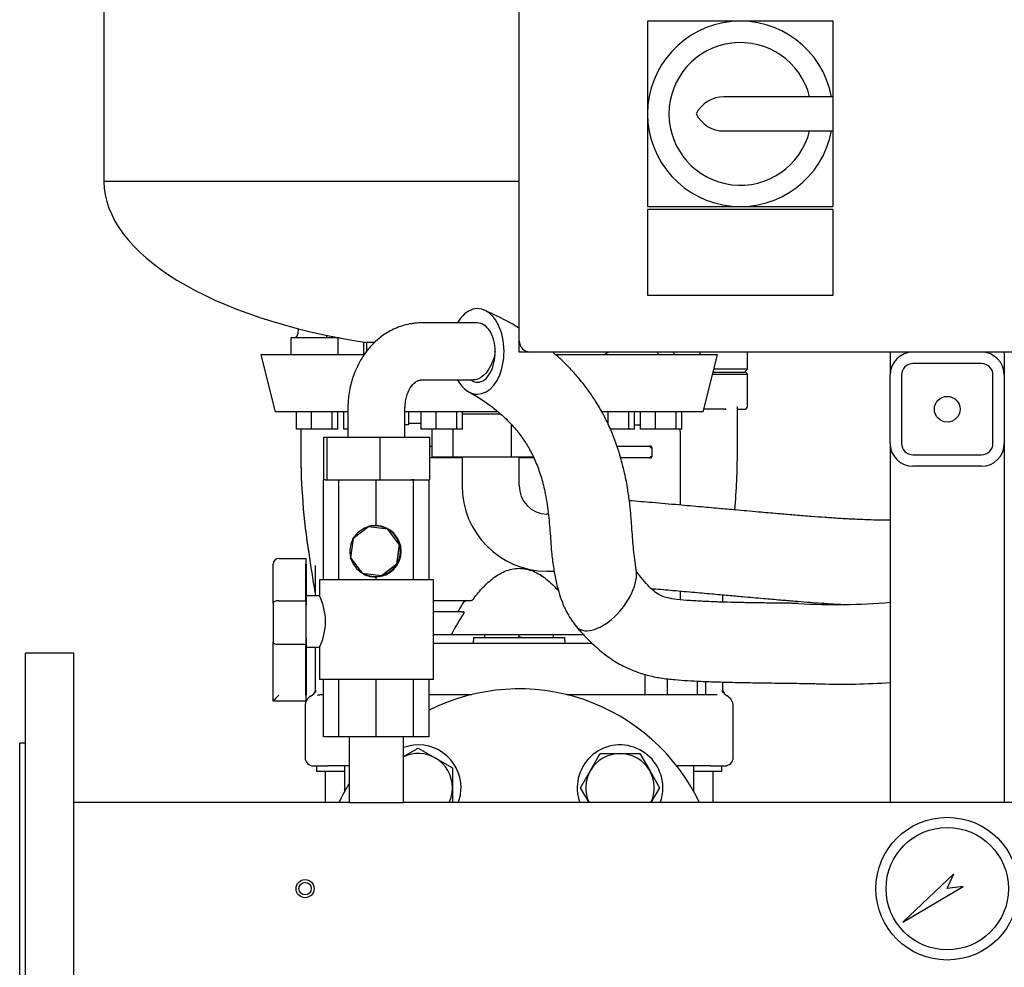
# Model space of a CAD drawing. Units: millimetres. Extents: x 91 to 3739, y 91 to 2609.
# Drawn here: x 1649 to 1994, y 993 to 1325 of the extents above; entities that cross this region are included whole.
import ezdxf

# ---------------------------------------------------------------- set-up
doc = ezdxf.new("R2010")
doc.units = ezdxf.units.MM
for name, color, linetype in [('0.25_INCH_WELD_N', 7, 'Continuous'), ('0.75_INCH_WELD_N', 7, 'Continuous'), ('0512-FLEX', 7, 'Continuous'), ('0512-FLEX-OP', 7, 'Continuous'), ('1-3-5SV_LANTERNA', 7, 'Continuous'), ('12000', 7, 'Continuous'), ('12009', 7, 'Continuous'), ('12012_EXTENDED_1', 7, 'Continuous'), ('43202', 7, 'Continuous'), ('5SV18R', 7, 'Continuous'), ('60000_-_DISCHARG', 7, 'Continuous'), ('71000_DN25_DRAIN', 7, 'Continuous'), ('Default', 7, 'Continuous'), ('FLANGE_32MM_NP16', 7, 'Continuous'), ('FLANGE_50MM_NP16', 7, 'Continuous'), ('GAUGE', 7, 'Continuous'), ('LLM100-RB14-LAF_', 7, 'Continuous'), ('M16_PLAIN_WASHER', 7, 'Continuous'), ('M16_X_65_LG_HEX_', 7, 'Continuous'), ('TAPPO-CARICO_0', 7, 'Continuous'), ('ZILMET_24_LH_(NO', 7, 'Continuous')]:
    doc.layers.add(name, color=color, linetype=linetype)

# ---------------------------------------------------------------- blocks, each defined once
blk = doc.blocks.new('SE2')
at = {"layer": '0.25_INCH_WELD_N', "color": 7, "linetype": 'Continuous'}
for radius in [3.17, 2.17]:
    blk.add_circle((1749.22, 1020.64), radius, dxfattribs=at)
at = {"layer": '0.75_INCH_WELD_N', "color": 7, "linetype": 'Continuous'}
for p, q in [((1764.69, 1073.89), (1764.69, 1050.79)), ((1783.74, 1050.79), (1783.74, 1073.89)), ((1764.69, 1050.79), (1783.74, 1050.79))]:
    blk.add_line(p, q, dxfattribs=at)
at = {"layer": '0512-FLEX', "color": 7, "linetype": 'Continuous'}
for p, q in [((1817.81, 1186.89), (1804.41, 1186.89)), ((1793.72, 1171.89), (1793.72, 1181.7)), ((1801.05, 1171.89), (1801.05, 1181.7)), ((1821.56, 1171.89), (1821.56, 1183.18)), ((1801.05, 1171.89), (1793.72, 1171.89)), ((1821.56, 1171.89), (1801.05, 1171.89)), ((1804.23, 1171.89), (1804.23, 1161.89)), ((1829.18, 1171.89), (1821.56, 1171.89)), ((1824.23, 1161.89), (1824.23, 1171.89)), ((1834.45, 1151.89), (1833.96, 1151.89)), ((1833.96, 1131.89), (1836.48, 1131.89))]:
    blk.add_line(p, q, dxfattribs=at)
for centre, radius, start, end in [((1834.09, 1161.76), 29.87, 179.7465, 269.7447), ((1834.1, 1161.76), 9.87, 179.2507, 269.2092)]:
    blk.add_arc(centre, radius, start, end, dxfattribs=at)
for points, knots in [([(1954.22, 1149.75), (1951.99, 1149.75), (1947.86, 1149.81), (1941.92, 1150.05), (1936.52, 1150.35), (1931.44, 1150.69), (1926.35, 1151.07), (1921.11, 1151.49), (1915.26, 1151.99), (1908.51, 1152.58), (1901.61, 1153.2), (1894.64, 1153.82), (1887.72, 1154.43), (1879.71, 1155.14), (1871.07, 1155.89), (1865.61, 1156.35), (1862.83, 1156.59)], [0.4227083, 0.4227083, 0.4227083, 0.4227083, 0.4635394, 0.4984796, 0.5316974, 0.5625252, 0.5916841, 0.6253075, 0.6587381, 0.6991421, 0.7492362, 0.7854187, 0.8273591, 0.8761938, 0.9332375, 0.9830605, 0.9830605, 0.9830605, 0.9830605]), ([(1870.48, 1125.82), (1872.67, 1125.63), (1877.56, 1125.21), (1884.59, 1124.59), (1891.41, 1123.99), (1897.29, 1123.46), (1903.34, 1122.92), (1909.42, 1122.38), (1915.48, 1121.86), (1920.59, 1121.43), (1925.05, 1121.08), (1929.22, 1120.77), (1933.14, 1120.51), (1935.74, 1120.35), (1936.94, 1120.28)], [0.0681384, 0.0681384, 0.0681384, 0.0681384, 0.1024588, 0.1430342, 0.1779857, 0.2082437, 0.2346076, 0.2719622, 0.3027633, 0.3288386, 0.3514158, 0.3719395, 0.3936853, 0.4122324, 0.4122324, 0.4122324, 0.4122324])]:
    blk.add_open_spline(points, degree=3, knots=knots, dxfattribs=at)
at = {"layer": '0512-FLEX-OP', "color": 7, "linetype": 'Continuous'}
for p, q in [((1809.62, 1218.89), (1789.95, 1218.89)), ((1789.95, 1198.89), (1808.16, 1198.89)), ((1764.22, 1188.89), (1764.22, 1178.89)), ((1784.22, 1178.89), (1784.22, 1188.89)), ((1755.63, 1178.89), (1756.86, 1178.89)), ((1755.63, 1178.89), (1755.63, 1163.89)), ((1756.86, 1178.89), (1775.45, 1178.89)), ((1756.86, 1178.89), (1756.86, 1163.89)), ((1775.45, 1178.89), (1792.8, 1178.89)), ((1775.45, 1178.89), (1775.45, 1163.89)), ((1792.8, 1178.89), (1792.8, 1163.89)), ((1755.63, 1163.89), (1755.72, 1163.89)), ((1756.26, 1163.89), (1756.86, 1163.89)), ((1756.86, 1163.89), (1775.45, 1163.89)), ((1775.45, 1163.89), (1792.8, 1163.89))]:
    blk.add_line(p, q, dxfattribs=at)
for centre, radius, start, end in [((1775.59, 1138.77), 67.94, 61.729, 62.2487), ((1935.37, 1346.65), 226.45, 266.6405, 274.7723), ((1937.61, 1328.38), 236.07, 268.1454, 274.034)]:
    blk.add_arc(centre, radius, start, end, dxfattribs=at)
for centre, major_axis, ratio, start_param, end_param in [((1809.62, 1208.89), (0, -15), 0.620993, 0, 3.982661), ((1809.62, 1208.89), (0, -10), 0.620993, 1.570796, 3.141593), ((1809.62, 1208.89), (0, -15), 0.620993, 5.442117, 6.283185), ((1854.12, 1123.69), (9.43, 11.67), 0.52466, 3.022652, 5.875529)]:
    blk.add_ellipse(centre, major_axis=major_axis, ratio=ratio, start_param=start_param, end_param=end_param, dxfattribs=at)
for points, knots in [([(1824.25, 1217.05), (1823.03, 1217.79), (1819.06, 1220.08), (1815.25, 1221.88), (1812.12, 1223.34)], [0.8670111, 0.8670111, 0.8670111, 0.8670111, 0.9080353, 1, 1, 1, 1]), ([(1789.91, 1218.89), (1789.87, 1218.89), (1789.81, 1218.89), (1789.69, 1218.89), (1789.51, 1218.89), (1789.21, 1218.88), (1788.66, 1218.86), (1787.72, 1218.79), (1786.1, 1218.59), (1783.07, 1217.93), (1779.21, 1216.37), (1775.46, 1213.87), (1773.01, 1211.61), (1771.42, 1209.81), (1770.07, 1208.07), (1768.6, 1205.81), (1767.02, 1202.74), (1765.53, 1198.77), (1764.63, 1194.76), (1764.31, 1191.62), (1764.24, 1190.13), (1764.22, 1189.37), (1764.22, 1189.05), (1764.22, 1188.89)], [0, 0, 0, 0, 0.002673, 0.00477, 0.008504, 0.015143, 0.026904, 0.047605, 0.083614, 0.145045, 0.270862, 0.376946, 0.45863, 0.499089, 0.540681, 0.611361, 0.683988, 0.773164, 0.892274, 0.951094, 0.978192, 0.990349, 1, 1, 1, 1]), ([(1807.81, 1198.59), (1808.39, 1198.28), (1809, 1198.11), (1810.45, 1198.11), (1811.3, 1198.41), (1812.83, 1199.56), (1813.52, 1200.39), (1814.66, 1202.44), (1815.09, 1203.62), (1815.68, 1206.17), (1815.83, 1207.54), (1815.83, 1208.89)], [0.4091359, 0.4091359, 0.4091359, 0.4091359, 0.5, 0.5, 0.625, 0.625, 0.75, 0.75, 0.875, 0.875, 1, 1, 1, 1]), ([(1815.83, 1208.89), (1815.74, 1208.25), (1815.6, 1207.58), (1815.26, 1206.32), (1815.05, 1205.69), (1814.32, 1203.88), (1813.7, 1202.78), (1812.27, 1200.91), (1811.47, 1200.17), (1809.81, 1199.16), (1808.95, 1198.89), (1808.14, 1198.89)], [0, 0, 0, 0, 0.0625, 0.0625, 0.125, 0.125, 0.25, 0.25, 0.375, 0.375, 0.4996952, 0.4996952, 0.4996952, 0.4996952]), ([(1865.23, 1132.29), (1864.87, 1134.94), (1864.28, 1139.27), (1863.78, 1146.03), (1863.4, 1151.67), (1862.86, 1156.6), (1862.14, 1161.56), (1861, 1167.41), (1859.13, 1174.28), (1856.65, 1180.9), (1853.91, 1186.57), (1851.44, 1190.86), (1849.18, 1194.26), (1847.12, 1197.05), (1844.96, 1199.72), (1842.23, 1202.8), (1839.14, 1205.87), (1836.89, 1207.87), (1835.92, 1208.7)], [0, 0, 0, 0, 0.0611675, 0.1185, 0.1666289, 0.2036548, 0.2428655, 0.2928766, 0.3539085, 0.4233552, 0.4738864, 0.5176703, 0.5539843, 0.5827336, 0.610663, 0.6467767, 0.6951761, 0.7309187, 0.7309187, 0.7309187, 0.7309187]), ([(1784.22, 1188.89), (1784.22, 1188.97), (1784.22, 1189.08), (1784.22, 1189.29), (1784.23, 1189.61), (1784.26, 1190.17), (1784.38, 1191.32), (1784.82, 1193.59), (1786.02, 1196.37), (1787.61, 1198.11), (1788.84, 1198.73), (1789.5, 1198.86), (1789.78, 1198.89), (1789.9, 1198.89), (1789.96, 1198.89), (1789.98, 1198.89), (1789.99, 1198.89), (1790, 1198.89)], [0, 0, 0, 0, 0.01107, 0.019796, 0.035441, 0.063568, 0.114382, 0.232375, 0.476935, 0.732357, 0.880069, 0.94643, 0.976255, 0.989517, 0.995381, 0.997966, 1, 1, 1, 1]), ([(1806.62, 1194.69), (1808.34, 1193.71), (1811.06, 1192.12), (1815.14, 1189.22), (1818.95, 1186.01), (1822.4, 1182.48), (1825.45, 1178.57), (1827.93, 1174.62), (1830.09, 1170.23), (1831.9, 1165.28), (1833.43, 1159.31), (1834.48, 1152.51), (1835.11, 1145.12), (1835.53, 1138.54), (1836.25, 1132.91), (1837, 1128.79), (1837.88, 1125.19), (1838.99, 1121.65), (1840.91, 1117.12), (1842.78, 1114.45), (1844.04, 1112.68)], [0, 0, 0, 0, 0.069444, 0.131012, 0.18515, 0.253657, 0.307452, 0.357238, 0.408993, 0.462862, 0.51906, 0.593317, 0.665178, 0.735444, 0.785744, 0.830815, 0.858231, 0.893813, 0.939935, 1, 1, 1, 1]), ([(1922.1, 1120.59), (1921.98, 1120.59), (1921.79, 1120.59), (1921.43, 1120.6), (1920.91, 1120.61), (1920, 1120.62), (1918.44, 1120.64), (1915.86, 1120.67), (1912.77, 1120.71), (1909.65, 1120.75), (1907, 1120.79), (1904.57, 1120.83), (1902.13, 1120.88), (1898.88, 1120.95), (1894.61, 1121.06), (1889.41, 1121.26), (1884.23, 1121.54), (1879.73, 1121.92), (1876.04, 1122.5), (1873.25, 1123.51), (1870.93, 1125.25), (1868.72, 1127.54), (1866.8, 1130), (1865.39, 1131.54), (1865.29, 1131.97), (1865.25, 1132.17)], [0, 0, 0, 0, 0.00508, 0.009043, 0.01606, 0.028396, 0.049803, 0.08602, 0.143896, 0.18836, 0.226162, 0.26279, 0.298322, 0.336578, 0.411569, 0.494912, 0.577344, 0.655977, 0.717429, 0.781982, 0.837704, 0.89262, 0.949542, 0.978877, 1, 1, 1, 1]), ([(1844.06, 1112.66), (1845.11, 1111.46), (1846.67, 1109.68), (1849.21, 1107.16), (1851.34, 1105.11), (1853.39, 1103.38), (1856.19, 1101.25), (1859.78, 1099.03), (1864.36, 1096.91), (1869.02, 1095.38), (1873.91, 1094.4), (1878.62, 1093.86), (1883.35, 1093.53), (1888.34, 1093.29), (1894.2, 1093.07), (1900.81, 1092.9), (1908.12, 1092.77), (1915.69, 1092.68), (1922.09, 1092.6), (1926.39, 1092.51), (1928.37, 1092.47), (1929.25, 1092.45), (1929.69, 1092.44), (1929.87, 1092.43), (1929.96, 1092.43)], [0, 0, 0, 0, 0.043372, 0.075807, 0.104025, 0.130589, 0.155223, 0.208899, 0.256052, 0.308561, 0.359679, 0.414657, 0.462921, 0.516853, 0.583124, 0.662649, 0.743787, 0.835402, 0.924534, 0.966129, 0.984961, 0.993357, 0.997072, 1, 1, 1, 1])]:
    blk.add_open_spline(points, degree=3, knots=knots, dxfattribs=at)
at = {"layer": '1-3-5SV_LANTERNA', "color": 7, "linetype": 'Continuous'}
for p, q in [((1892.03, 1200.94), (1904.22, 1200.94)), ((1892.2, 1201.64), (1903.52, 1201.64)), ((1904.22, 1200.94), (1903.52, 1201.64)), ((1904.22, 1189.64), (1904.22, 1200.94)), ((1785.51, 1187.7), (1785.51, 1183.14)), ((1896.45, 1188.64), (1888.96, 1188.64)), ((1900.75, 1173.64), (1900.75, 1189.35)), ((1900.75, 1188.64), (1903.22, 1188.64)), ((1789.88, 1183.64), (1785.51, 1183.64)), ((1747.69, 1181.7), (1747.69, 1173.64)), ((1785.51, 1183.14), (1784.22, 1183.14)), ((1864.69, 1183.14), (1866.73, 1183.14)), ((1880.72, 1155.05), (1880.72, 1180.64)), ((1792.8, 1175.64), (1793.72, 1175.64)), ((1858.58, 1175.64), (1867.19, 1175.64)), ((1867.19, 1175.64), (1868.36, 1175.64)), ((1868.36, 1175.64), (1869.83, 1175.64)), ((1870.66, 1175.22), (1870.66, 1172.07)), ((1804.23, 1171.64), (1792.8, 1171.64)), ((1829.32, 1171.64), (1824.23, 1171.64)), ((1867.19, 1171.64), (1859.85, 1171.64)), ((1868.36, 1171.64), (1867.19, 1171.64)), ((1869.83, 1171.64), (1868.36, 1171.64)), ((1750.48, 1138.29), (1750.43, 1138.28)), ((1752.92, 1132.54), (1752.83, 1133.9)), ((1752.92, 1123.23), (1752.92, 1132.54)), ((1880.72, 1121.88), (1880.72, 1124.93)), ((1794.22, 1121.64), (1806.6, 1121.64)), ((1806.6, 1121.64), (1807.23, 1121.64)), ((1895.52, 1123.62), (1895.52, 1121.05)), ((1804.02, 1117.64), (1794.22, 1117.64)), ((1804.02, 1117.64), (1804.57, 1117.64)), ((1800.46, 1109.64), (1794.22, 1109.64)), ((1846.8, 1109.64), (1800.46, 1109.64)), ((1808.22, 1108.64), (1840.22, 1108.64)), ((1808.22, 1108.64), (1808.22, 1107.64)), ((1840.22, 1107.64), (1840.22, 1108.64)), ((1752.92, 1090.04), (1752.92, 1105.23)), ((1794.22, 1106.64), (1849.81, 1106.64)), ((1868.42, 1088.64), (1868.42, 1095.68)), ((1876.18, 1088.64), (1876.18, 1094.2)), ((1886.77, 1088.64), (1886.77, 1093.38)), ((1889.61, 1088.64), (1889.61, 1093.25)), ((1895.52, 1093.05), (1895.52, 1090.04)), ((1752.86, 1090.01), (1752.82, 1090.06)), ((1754.79, 1088.64), (1755.72, 1088.64)), ((1792.72, 1088.64), (1807.6, 1088.64)), ((1840.83, 1088.64), (1881.79, 1088.64)), ((1881.79, 1088.64), (1890.39, 1088.64)), ((1890.39, 1088.64), (1893.64, 1088.64)), ((1895.63, 1090.02), (1895.56, 1089.99)), ((1895.61, 1090.06), (1895.57, 1090.01)), ((1749.22, 1084.64), (1749.22, 1066.64)), ((1899.22, 1066.64), (1899.22, 1084.64)), ((1752.22, 1063.64), (1757.05, 1063.64)), ((1764.69, 1063.64), (1757.05, 1063.64)), ((1881.95, 1063.64), (1879.45, 1063.64)), ((1891.38, 1063.64), (1881.95, 1063.64)), ((1891.38, 1063.64), (1896.22, 1063.64))]:
    blk.add_line(p, q, dxfattribs=at)
for centre, radius, start, end in [((1896.4, 1189.6), 0.96, 272.6781, 294.7623), ((1896.38, 1187.56), 1.09, 73.1949, 86.7609), ((1903.22, 1189.64), 1, 270, 0), ((1877.72, 1180.64), 3, 0, 20.6951), ((1976.56, 1173.63), 228.83, 179.9958, 188.8843), ((1976.72, 1173.63), 228.99, 179.9424, 188.9313), ((1869.88, 1175.04), 0.63, 37.8895, 80.1765), ((1869.94, 1175.23), 0.718, 359.1933, 58.8416), ((1671.71, 1173.63), 228.99, 354.9221, 0.0575), ((1671.71, 1173.63), 228.99, 354.9221, 0.0576), ((1900.25, 1245.81), 72.17, 270.3642, 270.3987), ((1869.88, 1172.25), 0.63, 279.8608, 322.1008), ((1869.95, 1172.05), 0.714, 300.9983, 0.9663), ((3362.26, 1382.85), 1630.23, 188.62796, 189.1203), ((1884.44, 1071.14), 94.04, 147.9503, 149.9417), ((1895.25, 1060.76), 106.65, 147.898, 152.723), ((1804.22, 1107.64), 4, 345.5225, 0), ((1844.22, 1107.64), 4, 180, 194.4775), ((1746.21, 1091.22), 6.88, 344.2356, 351.5024), ((1746.15, 1091.23), 6.95, 344.2956, 351.4594), ((1902.29, 1091.23), 6.95, 188.5406, 195.7044), ((1753.22, 1084.64), 4, 118.0958, 180), ((1749.92, 1090.82), 3, 297.7727, 345.0074), ((1749.93, 1090.04), 2.99, 347.0289, 359.9855), ((1898.52, 1090.82), 3, 194.9926, 242.2273), ((1895.22, 1084.64), 4, 0, 61.892), ((1752.22, 1066.64), 3, 180, 270), ((1896.22, 1066.64), 3, 270, 0)]:
    blk.add_arc(centre, radius, start, end, dxfattribs=at)
blk.add_open_spline([(1900.75, 1189.35), (1900.75, 1189.45), (1900.73, 1189.54), (1900.71, 1189.64)], degree=3, dxfattribs=at)
for points, knots in [([(1869.83, 1175.64), (1869.84, 1175.64), (1869.87, 1175.64), (1869.91, 1175.64), (1869.95, 1175.65), (1870, 1175.65), (1870.05, 1175.66), (1870.12, 1175.68), (1870.19, 1175.7), (1870.24, 1175.73), (1870.28, 1175.77), (1870.31, 1175.8), (1870.31, 1175.83), (1870.31, 1175.84)], [0, 0, 0, 0, 0.070511, 0.15408, 0.208473, 0.269202, 0.410964, 0.527525, 0.662447, 0.774579, 0.865619, 0.938747, 1, 1, 1, 1]), ([(1869.83, 1171.64), (1869.98, 1171.64), (1870.11, 1171.7), (1870.31, 1171.92), (1870.37, 1172.08), (1870.37, 1172.24)], [0, 0, 0, 0, 0.5, 0.5, 1, 1, 1, 1]), ([(1870.31, 1171.44), (1870.31, 1171.45), (1870.31, 1171.47), (1870.3, 1171.49), (1870.28, 1171.51), (1870.26, 1171.54), (1870.23, 1171.56), (1870.18, 1171.58), (1870.12, 1171.61), (1870.04, 1171.63), (1869.94, 1171.64), (1869.87, 1171.64), (1869.83, 1171.64)], [0, 0, 0, 0, 0.039995, 0.083672, 0.133377, 0.190719, 0.256753, 0.332168, 0.457168, 0.612807, 0.793756, 1, 1, 1, 1]), ([(1807.91, 1121.84), (1808.93, 1123.21), (1810, 1124.52), (1812.3, 1127.02), (1813.54, 1128.21), (1816.22, 1130.29), (1817.66, 1131.2), (1820.03, 1132.19), (1820.85, 1132.45), (1822.51, 1132.81), (1823.38, 1132.9), (1825.93, 1132.9), (1827.64, 1132.51), (1830.78, 1131.2), (1832.24, 1130.28), (1835.2, 1127.96), (1836.67, 1126.51), (1838.02, 1124.96)], [0, 0, 0, 0, 0.125, 0.125, 0.25, 0.25, 0.375, 0.375, 0.4375, 0.4375, 0.5, 0.5, 0.625, 0.625, 0.75, 0.75, 0.9020587, 0.9020587, 0.9020587, 0.9020587]), ([(1804.73, 1121.04), (1804.78, 1121.12), (1804.84, 1121.17), (1804.98, 1121.27), (1805.06, 1121.31), (1805.28, 1121.42), (1805.44, 1121.48), (1805.93, 1121.6), (1806.26, 1121.64), (1806.6, 1121.64)], [0, 0, 0, 0, 0.125, 0.125, 0.25, 0.25, 0.5, 0.5, 1, 1, 1, 1]), ([(1807.23, 1121.64), (1807.35, 1121.64), (1807.47, 1121.66), (1807.65, 1121.7), (1807.71, 1121.72), (1807.79, 1121.75), (1807.82, 1121.77), (1807.87, 1121.8), (1807.9, 1121.82), (1807.91, 1121.84)], [0, 0, 0, 0, 0.5, 0.5, 0.75, 0.75, 0.875, 0.875, 1, 1, 1, 1]), ([(1804.02, 1117.64), (1803.9, 1117.64), (1803.79, 1117.65), (1803.56, 1117.68), (1803.45, 1117.7), (1803.29, 1117.76), (1803.24, 1117.78), (1803.14, 1117.84), (1803.1, 1117.87), (1803.03, 1117.96), (1803.01, 1118.02), (1803, 1118.13), (1803.02, 1118.19), (1803.05, 1118.24)], [0, 0, 0, 0, 0.25, 0.25, 0.5, 0.5, 0.625, 0.625, 0.75, 0.75, 0.875, 0.875, 1, 1, 1, 1]), ([(1804.91, 1117.44), (1804.92, 1117.46), (1804.93, 1117.48), (1804.92, 1117.52), (1804.91, 1117.54), (1804.87, 1117.58), (1804.84, 1117.6), (1804.73, 1117.63), (1804.65, 1117.64), (1804.57, 1117.64)], [0, 0, 0, 0, 0.125, 0.125, 0.25, 0.25, 0.5, 0.5, 1, 1, 1, 1]), ([(1752.92, 1090.04), (1752.92, 1090.03), (1752.92, 1090.03), (1752.92, 1090.02), (1752.93, 1090.03), (1752.94, 1090.04), (1752.96, 1090.07), (1752.99, 1090.12), (1753.01, 1090.15), (1753.02, 1090.17)], [0, 0, 0, 0, 0.0221648, 0.0441938, 0.0663341, 0.088829, 0.1298621, 0.1747519, 0.1962887, 0.1962887, 0.1962887, 0.1962887]), ([(1753.62, 1088.48), (1753.66, 1088.49), (1753.77, 1088.52), (1753.94, 1088.56), (1754.14, 1088.59), (1754.35, 1088.62), (1754.5, 1088.63), (1754.58, 1088.64)], [0.8211132, 0.8211132, 0.8211132, 0.8211132, 0.8501935, 0.8879939, 0.9221811, 0.962437, 1, 1, 1, 1])]:
    blk.add_open_spline(points, degree=3, knots=knots, dxfattribs=at)
blk.add_rational_spline([(1869.83, 1175.64), (1869.99, 1175.65), (1870.12, 1175.58), (1870.22, 1175.47), (1870.31, 1175.36), (1870.37, 1175.21), (1870.37, 1175.04)], [1.03262909291, 1.09080412929, 1.2267702079, 1.44052732873, 1.23343349009, 1.0993564461, 1.03829619677], degree=3, knots=[0, 0, 0, 0, 0.507916, 0.507916, 0.507916, 1, 1, 1, 1], dxfattribs=at)
blk.add_rational_spline([(1895.59, 1089.37), (1895.54, 1089.59), (1895.52, 1089.82), (1895.52, 1090.04)], [1.08219894257, 1.10628399808, 1.13566191274, 1.17033268653], degree=3, dxfattribs=at)
at = {"layer": '12000', "color": 7, "linetype": 'Continuous'}
for p, q in [((1824.22, 1208.64), (1824.22, 1212.64)), ((1828.22, 1208.64), (1824.22, 1208.64))]:
    blk.add_line(p, q, dxfattribs=at)
at = {"layer": '12009', "color": 7, "linetype": 'Continuous'}
for p, q in [((1954.22, 1208.64), (1954.22, 1200.64)), ((1994.22, 1208.64), (1994.22, 1200.64)), ((1986.22, 1204.64), (1962.22, 1204.64)), ((1954.22, 1176.64), (1954.22, 1200.64)), ((1958.22, 1200.64), (1958.22, 1176.64)), ((1990.22, 1176.64), (1990.22, 1200.64)), ((1994.22, 1200.64), (1994.22, 1176.64)), ((1962.22, 1172.64), (1986.22, 1172.64)), ((1986.22, 1168.64), (1962.22, 1168.64))]:
    blk.add_line(p, q, dxfattribs=at)
blk.add_circle((1974.22, 1188.64), 4.5, dxfattribs=at)
for centre, radius, start, end in [((1962.22, 1200.64), 8, 90, 180), ((1986.22, 1200.64), 8, 0, 90), ((1962.22, 1200.64), 4, 90, 180), ((1986.22, 1200.64), 4, 0, 90), ((1962.22, 1176.64), 8, 180, 270), ((1962.22, 1176.64), 4, 180, 270), ((1986.22, 1176.64), 8, 270, 0), ((1986.22, 1176.64), 4, 270, 0)]:
    blk.add_arc(centre, radius, start, end, dxfattribs=at)
at = {"layer": '12012_EXTENDED_1', "color": 7, "linetype": 'Continuous'}
for p, q in [((1954.22, 1176.64), (1954.22, 1050.79)), ((1994.22, 1176.64), (1994.22, 1050.79))]:
    blk.add_line(p, q, dxfattribs=at)
at = {"layer": '43202', "color": 7, "linetype": 'Continuous'}
for p, q in [((1824.22, 1212.64), (1824.22, 1604.64)), ((1869.22, 1324.64), (1869.22, 1292.14)), ((1901.72, 1324.64), (1869.22, 1324.64)), ((1934.22, 1324.64), (1901.72, 1324.64)), ((1934.22, 1298.14), (1934.22, 1324.64)), ((1934.22, 1298.14), (1895.97, 1298.14)), ((1934.22, 1286.14), (1934.22, 1298.14)), ((1869.22, 1292.14), (1869.22, 1259.64)), ((1895.97, 1286.14), (1934.22, 1286.14)), ((1934.22, 1259.64), (1934.22, 1286.14)), ((1869.22, 1259.64), (1901.72, 1259.64)), ((1901.72, 1259.64), (1934.22, 1259.64)), ((1869.22, 1258.64), (1869.22, 1228.64)), ((1934.22, 1258.64), (1869.22, 1258.64)), ((1934.22, 1228.64), (1934.22, 1258.64)), ((1869.22, 1228.64), (1934.22, 1228.64)), ((2120.22, 1208.64), (1828.22, 1208.64))]:
    blk.add_line(p, q, dxfattribs=at)
for centre, radius, start, end in [((1901.72, 1292.14), 32.5, 10.6387, 349.3613), ((1901.72, 1292.14), 25, 13.8865, 346.1135), ((1895.97, 1287.22), 10.92, 90, 153.2252), ((1895.97, 1297.06), 10.92, 206.7748, 270), ((1828.22, 1212.64), 4, 180, 270)]:
    blk.add_arc(centre, radius, start, end, dxfattribs=at)
at = {"layer": '5SV18R', "color": 7, "linetype": 'Continuous'}
for p, q in [((1753.22, 1063.64), (1753.22, 1061.64)), ((1763.06, 1063.64), (1763.06, 1054.69)), ((1885.38, 1054.69), (1885.38, 1063.64)), ((1895.22, 1061.64), (1895.22, 1063.64)), ((1763.06, 1061.64), (1753.22, 1061.64)), ((1756.22, 1061.64), (1756.22, 1050.79)), ((1895.22, 1061.64), (1885.38, 1061.64)), ((1892.22, 1050.79), (1892.22, 1061.64))]:
    blk.add_line(p, q, dxfattribs=at)
at = {"layer": '60000_-_DISCHARG', "color": 7, "linetype": 'Continuous'}
for p, q in [((1764.69, 1050.79), (1668.22, 1050.79)), ((2164.69, 1050.79), (1783.74, 1050.79))]:
    blk.add_line(p, q, dxfattribs=at)
at = {"layer": '71000_DN25_DRAIN', "color": 7, "linetype": 'Continuous'}
for p, q in [((1756.26, 1163.89), (1755.72, 1163.89)), ((1755.72, 1128.89), (1755.72, 1163.89)), ((1761.05, 1128.89), (1761.05, 1163.89)), ((1774.1, 1147.89), (1774.1, 1163.89)), ((1787.22, 1163.89), (1786.53, 1163.89)), ((1787.32, 1163.89), (1787.22, 1163.89)), ((1787.22, 1128.89), (1787.22, 1163.89)), ((1792.72, 1128.89), (1792.72, 1163.89)), ((1771.44, 1147.47), (1766.04, 1143.34)), ((1771.44, 1147.47), (1771.48, 1147.47)), ((1778.17, 1146.57), (1771.44, 1147.47)), ((1778.21, 1146.57), (1771.48, 1147.47)), ((1773.79, 1147.77), (1773.77, 1147.77)), ((1773.87, 1147.89), (1773.79, 1147.89)), ((1778.17, 1146.57), (1778.21, 1146.57)), ((1782.3, 1141.18), (1778.17, 1146.57)), ((1782.34, 1141.18), (1778.21, 1146.57)), ((1766.04, 1143.34), (1765.15, 1136.61)), ((1781.4, 1134.44), (1782.3, 1141.18)), ((1781.44, 1134.44), (1782.34, 1141.18)), ((1782.3, 1141.18), (1782.34, 1141.18)), ((1740.01, 1136.39), (1749.54, 1136.39)), ((1749.54, 1136.39), (1749.62, 1136.39)), ((1765.15, 1136.61), (1769.27, 1131.21)), ((1738.01, 1120.66), (1738.01, 1134.39)), ((1749.53, 1121.52), (1749.53, 1134.39)), ((1749.63, 1134.39), (1749.63, 1123.23)), ((1776.01, 1130.32), (1781.4, 1134.44)), ((1776.05, 1130.32), (1781.44, 1134.44)), ((1781.4, 1134.44), (1781.44, 1134.44)), ((1794.22, 1128.89), (1754.22, 1128.89)), ((1754.22, 1128.89), (1754.22, 1123.11)), ((1769.27, 1131.21), (1776.01, 1130.32)), ((1773.77, 1130.02), (1773.79, 1130.02)), ((1773.79, 1129.89), (1773.87, 1129.89)), ((1774.1, 1128.89), (1774.1, 1129.9)), ((1776.01, 1130.32), (1776.05, 1130.32)), ((1794.22, 1093.89), (1794.22, 1128.89)), ((1740, 1121.52), (1749.53, 1121.52)), ((1754.22, 1123.23), (1749.58, 1123.23)), ((1738.01, 1086.39), (1738.01, 1107.03)), ((1749.53, 1106.17), (1740, 1106.17)), ((1749.53, 1088.39), (1749.53, 1106.17)), ((1749.58, 1105.23), (1754.22, 1105.23)), ((1749.63, 1105.23), (1749.63, 1088.39)), ((1754.22, 1105.23), (1754.22, 1093.89)), ((1794.22, 1093.89), (1754.22, 1093.89)), ((1755.72, 1073.89), (1755.72, 1093.89)), ((1761.05, 1073.89), (1761.05, 1093.89)), ((1774.1, 1073.89), (1774.1, 1093.89)), ((1787.22, 1073.89), (1787.22, 1093.89)), ((1792.72, 1073.89), (1792.72, 1093.89)), ((1749.54, 1086.39), (1738.01, 1086.39)), ((1749.62, 1086.39), (1749.54, 1086.39)), ((1761.05, 1073.89), (1755.72, 1073.89)), ((1774.1, 1073.89), (1761.05, 1073.89)), ((1787.22, 1073.89), (1774.1, 1073.89)), ((1792.72, 1073.89), (1787.22, 1073.89))]:
    blk.add_line(p, q, dxfattribs=at)
blk.add_arc((1736.55, 1114.23), 19.82, 333.0018, 26.9906, dxfattribs=at)
for centre, major_axis, ratio, start_param, end_param in [((1773.77, 1138.89), (0, 8.87), 0.999911, 0.26047, 1.045868), ((1773.79, 1138.89), (0, -9), 0.999911, 0, 3.439494), ((1773.77, 1138.89), (0, -8.87), 0.999911, 2.616664, 3.402063), ((1773.79, 1138.89), (0, -8.88), 0.999911, 0, 3.141593), ((1773.86, 1138.89), (-9.05, 0), 0.994471, 1.59724, 4.685945), ((1773.77, 1138.89), (0, 8.88), 0.999911, 4.972859, 5.758257), ((1773.77, 1138.89), (0, -8.88), 0.999911, 4.187461, 4.972859), ((1773.79, 1138.89), (0, -9), 0.999911, 4.153236, 4.234095), ((1773.77, 1138.89), (0, 8.88), 0.999911, 4.187461, 4.972859), ((1740.01, 1134.39), (0, 2), 0.999981, 0, 1.570796), ((1749.54, 1134.39), (0, 2), 0.006226, 0, 1.570796), ((1749.62, 1134.39), (0, -2), 0.006226, 1.570796, 3.141593), ((1773.79, 1138.89), (0, -9), 0.999911, 4.940547, 5.020979), ((1773.77, 1138.89), (0, -8.87), 0.999911, 4.972859, 5.758257), ((1773.77, 1138.89), (0, -8.87), 0.999911, 0.26047, 1.045868), ((1773.79, 1138.89), (0, -9), 0.999911, 5.733873, 6.283185), ((1773.77, 1138.89), (0, 8.87), 0.999911, 2.616664, 3.402063), ((1749.58, 1113.84), (0, 11), 0.006226, 0.798539, 2.343053), ((1749.58, 1114.23), (0, -9), 0.006226, 3.141593, 6.283185), ((1738.05, 1113.84), (0, -9), 0.006226, 3.85353, 5.571248), ((1740.01, 1088.39), (2, 2), 0.003113, 1.573909, 3.144706), ((1749.54, 1088.39), (0, 2), 0.006226, 1.570796, 3.141593), ((1749.62, 1088.39), (0, -2), 0.006226, 0, 1.570796)]:
    blk.add_ellipse(centre, major_axis=major_axis, ratio=ratio, start_param=start_param, end_param=end_param, dxfattribs=at)
for points in [[(1740, 1121.52), (1739.86, 1121.52), (1739.73, 1121.51), (1739.46, 1121.49), (1739.33, 1121.47), (1738.96, 1121.41), (1738.74, 1121.34), (1738.47, 1121.22), (1738.39, 1121.18), (1738.25, 1121.09), (1738.19, 1121.04), (1738.06, 1120.88), (1738.01, 1120.77), (1738.01, 1120.66)], [(1740, 1106.17), (1739.86, 1106.17), (1739.73, 1106.17), (1739.46, 1106.2), (1739.33, 1106.21), (1738.96, 1106.28), (1738.74, 1106.35), (1738.47, 1106.46), (1738.39, 1106.51), (1738.25, 1106.6), (1738.19, 1106.65), (1738.06, 1106.8), (1738.01, 1106.92), (1738.01, 1107.03)]]:
    blk.add_open_spline(points, degree=3, knots=[0, 0, 0, 0, 0.125, 0.125, 0.25, 0.25, 0.5, 0.5, 0.625, 0.625, 0.75, 0.75, 1, 1, 1, 1], dxfattribs=at)
at = {"layer": 'FLANGE_32MM_NP16', "color": 7, "linetype": 'Continuous'}
for start, end in [(25.5129, 116.744), (148.2505, 154.4871)]:
    blk.add_arc((1824.22, 1020.64), 70, start, end, dxfattribs=at)
at = {"layer": 'FLANGE_50MM_NP16', "color": 7, "linetype": 'Continuous'}
for p, q in [((1651.22, 938.14), (1651.22, 1103.14)), ((1668.22, 1103.14), (1651.22, 1103.14)), ((1668.22, 938.14), (1668.22, 1103.14)), ((1649.22, 969.64), (1649.22, 1071.64)), ((1651.22, 1071.64), (1649.22, 1071.64))]:
    blk.add_line(p, q, dxfattribs=at)
at = {"layer": 'GAUGE', "color": 7, "linetype": 'Continuous'}
for p, q in [((1976.48, 1025.83), (1958.69, 1008.91)), ((1974.22, 1020.64), (1976.48, 1025.83)), ((1958.69, 1008.91), (1979.82, 1021.4)), ((1979.82, 1021.4), (1974.22, 1020.64))]:
    blk.add_line(p, q, dxfattribs=at)
for radius in [25, 21.44]:
    blk.add_circle((1974.22, 1020.64), radius, dxfattribs=at)
at = {"layer": 'LLM100-RB14-LAF_', "color": 7, "linetype": 'Continuous'}
for p, q in [((1746.78, 1216.88), (1746.72, 1215.09)), ((1756.75, 1214.54), (1756.75, 1213.64)), ((1756.75, 1213.64), (1744.23, 1213.64)), ((1744.23, 1213.64), (1744.23, 1207.7)), ((1757.22, 1213.64), (1756.75, 1213.64)), ((1761.23, 1213.64), (1757.22, 1213.64)), ((1760.78, 1207.7), (1760.78, 1213.64)), ((1769.84, 1207.7), (1769.84, 1212.14)), ((1872.94, 1207.7), (1872.94, 1208.64)), ((1878.59, 1207.7), (1878.59, 1208.64)), ((1887.69, 1207.7), (1887.69, 1208.64)), ((1904.23, 1202.64), (1904.23, 1208.64)), ((1904.23, 1202.64), (1892.45, 1202.64)), ((1903.23, 1201.64), (1904.23, 1202.64))]:
    blk.add_line(p, q, dxfattribs=at)
blk.add_arc((1745.22, 1215.14), 1.5, 270, 358, dxfattribs=at)
at = {"layer": 'M16_PLAIN_WASHER', "color": 7, "linetype": 'Continuous'}
for centre, start, end in [((1788.86, 1056), 0, 109.9568), ((1859.57, 1056), 0, 200.3053), ((1788.86, 1056), 339.6947, 0), ((1859.57, 1056), 339.6947, 0)]:
    blk.add_arc(centre, 15, start, end, dxfattribs=at)
at = {"layer": 'M16_X_65_LG_HEX_', "color": 7, "linetype": 'Continuous'}
for p, q in [((1783.75, 1066.9), (1788.86, 1069.85)), ((1788.86, 1069.85), (1794.86, 1066.39)), ((1794.86, 1066.39), (1800.86, 1062.93)), ((1849.18, 1062), (1852.64, 1068)), ((1852.64, 1068), (1859.57, 1068)), ((1859.57, 1068), (1866.5, 1068)), ((1866.5, 1068), (1869.96, 1062)), ((1800.86, 1062.93), (1800.86, 1056)), ((1845.72, 1056), (1849.18, 1062)), ((1869.96, 1062), (1873.43, 1056)), ((1800.86, 1056), (1800.86, 1050.79)), ((1848.72, 1050.79), (1845.72, 1056)), ((1873.43, 1056), (1870.42, 1050.79))]:
    blk.add_line(p, q, dxfattribs=at)
for centre, start, end in [((1788.86, 1056), 60, 115.2544), ((1788.86, 1056), 0, 60), ((1859.57, 1056), 90, 150), ((1859.57, 1056), 30, 90), ((1859.57, 1056), 150, 205.7076), ((1859.57, 1056), 334.2924, 30), ((1788.86, 1056), 334.2924, 0)]:
    blk.add_arc(centre, 12, start, end, dxfattribs=at)
at = {"layer": 'TAPPO-CARICO_0', "color": 7, "linetype": 'Continuous'}
for p, q in [((1812.22, 1108.64), (1812.22, 1109.64)), ((1823.42, 1108.64), (1824.22, 1108.87)), ((1824.22, 1108.87), (1824.22, 1109.64)), ((1825.01, 1108.64), (1824.22, 1108.87)), ((1836.22, 1108.64), (1836.22, 1109.64))]:
    blk.add_line(p, q, dxfattribs=at)
at = {"layer": 'ZILMET_24_LH_(NO', "color": 7, "linetype": 'Continuous'}
for p, q in [((1678.72, 1553.83), (1678.72, 1268.47)), ((1824.22, 1268.47), (1678.72, 1268.47)), ((1773.51, 1211.99), (1770.77, 1211.99)), ((1770.77, 1211.99), (1770.77, 1209.23)), ((1769.75, 1207.7), (1733.72, 1207.7)), ((1733.72, 1207.7), (1738.71, 1187.7)), ((1893.72, 1207.7), (1837.02, 1207.7)), ((1853.72, 1207.7), (1855.53, 1208.64)), ((1888.72, 1187.7), (1893.72, 1207.7)), ((1764.22, 1187.7), (1738.71, 1187.7)), ((1746.17, 1181.7), (1746.17, 1187.7)), ((1751.44, 1181.7), (1751.44, 1187.7)), ((1758.7, 1181.7), (1758.7, 1187.7)), ((1760.7, 1181.7), (1760.7, 1187.7)), ((1762.75, 1181.7), (1762.75, 1187.7)), ((1816.85, 1187.7), (1784.22, 1187.7)), ((1789.88, 1181.7), (1789.88, 1187.7)), ((1795.15, 1181.7), (1795.15, 1187.7)), ((1802.41, 1181.7), (1802.41, 1187.7)), ((1804.41, 1181.7), (1804.41, 1187.7)), ((1888.72, 1187.7), (1853.26, 1187.7)), ((1855.43, 1183.26), (1855.43, 1187.7)), ((1862.69, 1181.7), (1862.69, 1187.7)), ((1864.69, 1181.7), (1864.69, 1187.7)), ((1866.73, 1181.7), (1866.73, 1187.7)), ((1872, 1181.7), (1872, 1187.7)), ((1879.27, 1181.7), (1879.27, 1187.7)), ((1881.26, 1181.7), (1881.26, 1187.7)), ((1751.44, 1181.7), (1746.17, 1181.7)), ((1758.7, 1181.7), (1751.44, 1181.7)), ((1760.7, 1181.7), (1758.7, 1181.7)), ((1764.22, 1181.7), (1762.75, 1181.7)), ((1795.15, 1181.7), (1789.88, 1181.7)), ((1802.41, 1181.7), (1795.15, 1181.7)), ((1804.41, 1181.7), (1802.41, 1181.7)), ((1862.69, 1181.7), (1856.18, 1181.7)), ((1864.69, 1181.7), (1862.69, 1181.7)), ((1872, 1181.7), (1866.73, 1181.7)), ((1879.27, 1181.7), (1872, 1181.7)), ((1881.26, 1181.7), (1879.27, 1181.7))]:
    blk.add_line(p, q, dxfattribs=at)
blk.add_ellipse((1813.72, 1267.7), major_axis=(135, -1.24), ratio=0.437755, start_param=3.149657, end_param=4.392691, dxfattribs=at)

msp = doc.modelspace()

# ---------------------------------------------------------------- block references
at = {"layer": 'Default'}
msp.add_blockref('SE2', (0, 0), dxfattribs=at)

doc.saveas('drawing.dxf')
